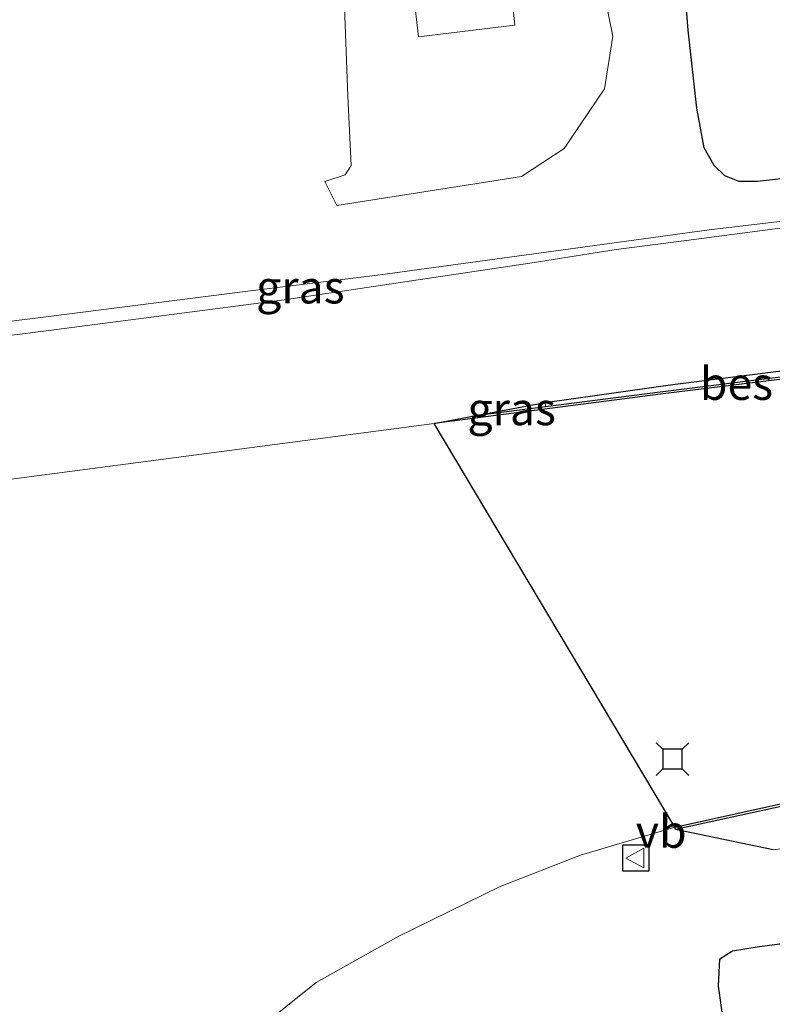
# Model space of a CAD drawing. Units: metres. Extents: x 249999 to 260000, y 575000 to 581250.
# Drawn here: x 255734 to 255792, y 576292 to 576367 of the extents above; entities that cross this region are included whole.
import ezdxf
from ezdxf.enums import TextEntityAlignment as Align

# ---------------------------------------------------------------- set-up
doc = ezdxf.new("R2010")
doc.units = ezdxf.units.M
doc.layers.get('0').update_dxf_attribs({"lineweight": 25})
for name, color, linetype, lineweight in [('B-ME-IE-GRASLAND-GV-B6', 93, 'Continuous', 18), ('B-ME-IE-GRONDWERKLIJN-GROND_INGERICHT-GV-B6', 253, 'Continuous', 18), ('B-ME-KG-KADASTRAAL-OPNAMEDTMGRENS-L-B1', 10, 'Continuous', 25), ('B-ME-OB-BEKLEDING-GV-B6', 253, 'Continuous', 18), ('B-ME-OB-BESCHOEIING-GV-B6', 10, 'Continuous', 25), ('B-ME-OG-WATER-GV-B6', 153, 'Continuous', 18), ('B-ME-VV-AFMEERCONSTRUCTIE-S-B1', 10, 'Continuous', 25), ('B-ME-VW-MEUBILAIR_WEGMEUBILAIR-VERKEERSBORD-S-B1', 8, 'Continuous', 18)]:
    doc.layers.add(name, color=color, linetype=linetype, lineweight=lineweight)
doc.styles.add('NLCS-ISO', font='NLCS-ISO.TTF')

# ---------------------------------------------------------------- blocks, each defined once
blk = doc.blocks.new('meerstoel')
for p, q in [((-1.25, 1.25), (-0.75, 0.75)), ((0.75, 0.75), (1.25, 1.25)), ((-0.75, 0.75), (-0.75, -0.75)), ((0.75, 0.75), (-0.75, 0.75)), ((0.75, -0.75), (0.75, 0.75)), ((-0.75, -0.75), (-1.25, -1.25)), ((-0.75, -0.75), (0.75, -0.75)), ((0.75, -0.75), (1.25, -1.25))]:
    blk.add_line(p, q)
blk = doc.blocks.new('verkeersbord')
for p, q in [((0, 0.75), (-0.75, -0.625)), ((0.75, -0.625), (0, 0.75)), ((-0.75, -0.625), (0.75, -0.625))]:
    blk.add_line(p, q)

msp = doc.modelspace()

# ---------------------------------------------------------------- linework, layer by layer
at = {"layer": 'B-ME-IE-GRASLAND-GV-B6'}
for points in [[(255871.415, 576367.983, 0.283), (255868.669, 576365.637, 0.286), (255866.692, 576364.931, 0.308), (255861.935, 576364.208, 0.317), (255856.097, 576363.505, 0.308), (255828.748, 576360.182, 0.217), (255824.6263, 576359.6249, 0.2258), (255824.072, 576363.906, 0.255), (255823.64, 576366.843, 0.243), (255822.687, 576366.689, 0.302), (255823.141, 576363.67, 0.301), (255823.658, 576359.494, 0.369), (255807.94, 576357.342, 0.219), (255802.291, 576356.601, 0.242), (255795.786, 576355.698, 0.209), (255790.782, 576355.12, 0.162), (255789.373, 576355.116, 0.165), (255788.285, 576355.55, 0.158), (255787.466, 576356.345, 0.142), (255786.706, 576357.7, 0.064), (255786.126, 576360.72, -0.056), (255785.465, 576366.688, -0.185), (255784.718, 576376.399, -0.26)], [(255716.658, 576342.303, 0.474), (255738.983, 576345.103, 0.43), (255751.602, 576346.722, 0.403), (255761.905, 576347.991, 0.316), (255777.02, 576350.046, 0.287), (255787.073, 576351.422, 0.339), (255794.836, 576352.359, 0.326), (255796.289, 576352.53, 0.324), (255802.49, 576353.381, 0.331), (255808.466, 576354.3, 0.3), (255824.608, 576356.367, 0.343), (255829.563, 576357.085, 0.362), (255836.522, 576357.823, 0.319), (255849.909, 576359.569, 0.355), (255856.168, 576360.565, 0.343), (255866.744, 576361.996, 0.384), (255877.498, 576363.471, 0.34), (255887.443, 576364.909, 0.253), (255891.5723, 576365.5424, 0.2319)], [(255794.267, 576351.786, 0.181), (255784.344, 576350.482, 0.39), (255779.964, 576349.922, 0.249), (255773.535, 576348.913, 0.256), (255754.578, 576346.087, 0.47), (255736.567, 576343.741, 0.537), (255718.587, 576341.467, 0.553)], [(255774.531, 576338.231, 1.037), (255774.5705, 576337.9246, 1.0214), (255769.3733, 576337.2541, 1.0187), (255774.531, 576338.231, 1.037)], [(255784.5122, 576305.5793, 0.881), (255792.5711, 576307.3532, 0.935), (255801.4421, 576308.6578, 0.915), (255813.8302, 576310.2296, 0.893), (255832.6037, 576312.6125, 0.911), (255843.8517, 576313.9815, 0.875), (255860.8649, 576316.1527, 0.861), (255878.8117, 576318.5467, 0.879), (255895.5974, 576320.6496, 0.852), (255895.7684, 576320.672, 0.8521), (255895.9907, 576318.2682, 1.6758), (255888.47, 576317.32, 1.625), (255867.479, 576314.385, 1.765), (255859.252, 576313.628, 1.697), (255828.87, 576309.233, 0.884), (255807.18, 576305.916, 1.07), (255801.484, 576305.285, 1.051), (255791.976, 576304.034, 1.055), (255784.5122, 576305.5793, 0.881)], [(255789.18, 576283.7, 1.482), (255787.783, 576293.596, 1.538), (255787.884, 576295.706, 1.542), (255788.857, 576296.311, 1.542), (255790.751, 576296.626, 1.502), (255798.576, 576297.653, 1.423), (255810.645, 576299.368, 1.439), (255815.553, 576299.54, 1.423), (255829.032, 576301.151, 1.423), (255830.42, 576301.604, 1.478), (255833.364, 576302.104, 1.612)]]:
    msp.add_polyline3d(points, dxfattribs=at)
at = {"layer": 'B-ME-IE-GRONDWERKLIJN-GROND_INGERICHT-GV-B6'}
for points in [[(255767.047, 576381.228, 0.712), (255767.542, 576375.898, 0.712), (255763.787, 576375.476, 0.712), (255764.858, 576366.181, 0.712), (255772.22, 576367.08, 0.712), (255771.677, 576372.3, 0.712), (255772.173, 576372.385, 0.712), (255771.183, 576380.803, 0.712), (255771.117, 576381.656, 0.712), (255767.047, 576381.228, 0.712)], [(255757.691, 576355.136, -0.157), (255759.231, 576355.64, -0.157), (255759.703, 576356.353, -0.157), (255759.445, 576361.647, -0.157), (255758.89, 576376.662, -0.252)], [(255779.115, 576369.144, -0.169), (255779.698, 576366.241, -0.082), (255779.082, 576362.203, -0.082), (255775.979, 576357.657, -0.022), (255772.734, 576355.499, 0.22), (255758.599, 576353.278, 0.109), (255757.691, 576355.136, -0.157)]]:
    msp.add_polyline3d(points, dxfattribs=at)
at = {"layer": 'B-ME-KG-KADASTRAAL-OPNAMEDTMGRENS-L-B1'}
for points in [[(255795.786, 576355.698, 0.209), (255790.782, 576355.12, 0.162), (255789.373, 576355.116, 0.165), (255788.285, 576355.55, 0.158), (255787.466, 576356.345, 0.142), (255786.706, 576357.7, 0.064), (255786.126, 576360.72, -0.056), (255785.465, 576366.688, -0.185), (255784.718, 576376.399, -0.26)], [(255791.976, 576304.034, 1.055), (255784.5122, 576305.5793, 0.881), (255784.462, 576305.773, 0.881), (255766.0348, 576336.6217, 0.55), (255769.3733, 576337.2541, 1.0187), (255774.531, 576338.231, 1.037), (255784.47, 576339.633, 1.033), (255793.203, 576340.728, 1.023)], [(255782.4649, 576302.4017, 1.4463), (255780.4649, 576302.4017, 1.4463), (255780.4649, 576304.4017, 1.4463), (255782.4649, 576304.4017, 1.4463), (255782.4649, 576302.4017, 1.4463)], [(255789.18, 576283.7, 1.482), (255787.783, 576293.596, 1.538), (255787.884, 576295.706, 1.542), (255788.857, 576296.311, 1.542), (255790.751, 576296.626, 1.502), (255798.576, 576297.653, 1.423)]]:
    msp.add_polyline3d(points, dxfattribs=at)
at = {"layer": 'B-ME-OB-BEKLEDING-GV-B6'}
msp.add_polyline3d([(255800.481, 576341.191, 1.016), (255783.325, 576339.054, 1.026), (255774.5705, 576337.9246, 1.0214), (255774.531, 576338.231, 1.037), (255784.47, 576339.633, 1.033), (255793.203, 576340.728, 1.023)], dxfattribs=at)
at = {"layer": 'B-ME-OB-BESCHOEIING-GV-B6'}
for points in [[(255766.0348, 576336.6217, 0.55), (255769.3733, 576337.2541, 1.0187), (255774.5705, 576337.9246, 1.0214), (255783.325, 576339.054, 1.026), (255800.481, 576341.191, 1.016), (255812.193, 576342.764, 1.207), (255812.2196, 576342.5658, 0.55), (255800.5067, 576340.9927, 0.55), (255783.3502, 576338.8556, 0.55), (255766.0348, 576336.6217, 0.55)], [(255784.5122, 576305.5793, 0.881), (255784.462, 576305.773, 0.881), (255792.535, 576307.55, 0.935), (255801.415, 576308.856, 0.915), (255813.805, 576310.428, 0.893), (255832.579, 576312.811, 0.911), (255843.827, 576314.18, 0.875), (255860.839, 576316.351, 0.861), (255878.786, 576318.745, 0.879), (255895.572, 576320.848, 0.852), (255895.7684, 576320.672, 0.8521), (255895.5974, 576320.6496, 0.852), (255878.8117, 576318.5467, 0.879), (255860.8649, 576316.1527, 0.861), (255843.8517, 576313.9815, 0.875), (255832.6037, 576312.6125, 0.911), (255813.8302, 576310.2296, 0.893), (255801.4421, 576308.6578, 0.915), (255792.5711, 576307.3532, 0.935), (255784.5122, 576305.5793, 0.881)]]:
    msp.add_polyline3d(points, dxfattribs=at)
at = {"layer": 'B-ME-OG-WATER-GV-B6'}
for points in [[(255727.6918, 576331.5677, 0.55), (255746.3201, 576334.0297, 0.55), (255766.0348, 576336.6217, 0.55), (255783.3502, 576338.8556, 0.55), (255800.5067, 576340.9927, 0.55), (255812.2196, 576342.5658, 0.55), (255812.396, 576342.914, 0.55), (255823.257, 576344.345, 0.55), (255823.3164, 576344.4097, 0.55), (255823.653, 576344.429, 0.55), (255829.649, 576345.175, 0.55), (255838.006, 576346.269, 0.55), (255851.036, 576347.944, 0.55), (255854.831, 576348.457, 0.55), (255856.899, 576348.718, 0.55), (255860.604, 576349.245, 0.55), (255868.895, 576350.447, 0.55), (255880.804, 576352.158, 0.55), (255892.6849, 576354.0094, 0.55)], [(255892.6849, 576354.0094, 0.55), (255895.75, 576320.8713, 0.8521), (255895.572, 576320.848, 0.852), (255878.786, 576318.745, 0.879), (255860.839, 576316.351, 0.861), (255843.827, 576314.18, 0.875), (255832.579, 576312.811, 0.911), (255813.805, 576310.428, 0.893), (255801.415, 576308.856, 0.915), (255792.535, 576307.55, 0.935), (255784.462, 576305.773, 0.881), (255777.244, 576303.615, 0.909), (255771.104, 576301.225, 0.938), (255763.336, 576297.435, 0.963), (255757.02, 576293.882, 0.934), (255747.61, 576286.335, 0.922)], [(255792.535, 576307.55, 0.935), (255784.462, 576305.773, 0.881), (255766.0348, 576336.6217, 0.55), (255783.3502, 576338.8556, 0.55), (255800.5067, 576340.9927, 0.55)]]:
    msp.add_polyline3d(points, dxfattribs=at)

# ---------------------------------------------------------------- block references
at = {"layer": 'B-ME-VV-AFMEERCONSTRUCTIE-S-B1', "rotation": 90}
msp.add_blockref('meerstoel', (255784.271, 576310.969, 4.063), dxfattribs=at)
at = {"layer": 'B-ME-VW-MEUBILAIR_WEGMEUBILAIR-VERKEERSBORD-S-B1', "rotation": 90}
msp.add_blockref('verkeersbord', (255781.4649, 576303.4017, 1.4463), dxfattribs=at)

# ---------------------------------------------------------------- texts
at = {"layer": 'B-ME-IE-GRASLAND-GV-B6', "ltscale": 0.2, "style": 'NLCS-ISO'}
for p in [(255755.814, 576347.0502), (255771.9719, 576337.7425)]:
    msp.add_text('gras', height=2.5, dxfattribs=at).set_placement(p, align=Align.MIDDLE_CENTER)
at = {"layer": 'B-ME-OB-BESCHOEIING-GV-B6', "ltscale": 0.2, "style": 'NLCS-ISO'}
msp.add_text('bes', height=2.5, dxfattribs=at).set_placement((255789.1652, 576339.6773), align=Align.MIDDLE_CENTER)
at = {"layer": 'B-ME-VW-MEUBILAIR_WEGMEUBILAIR-VERKEERSBORD-S-B1', "ltscale": 0.2, "style": 'NLCS-ISO'}
msp.add_text('vb', height=2.5, dxfattribs=at).set_placement((255781.4649, 576303.4017, 1.4463), align=Align.BOTTOM_LEFT)

doc.saveas('drawing.dxf')
